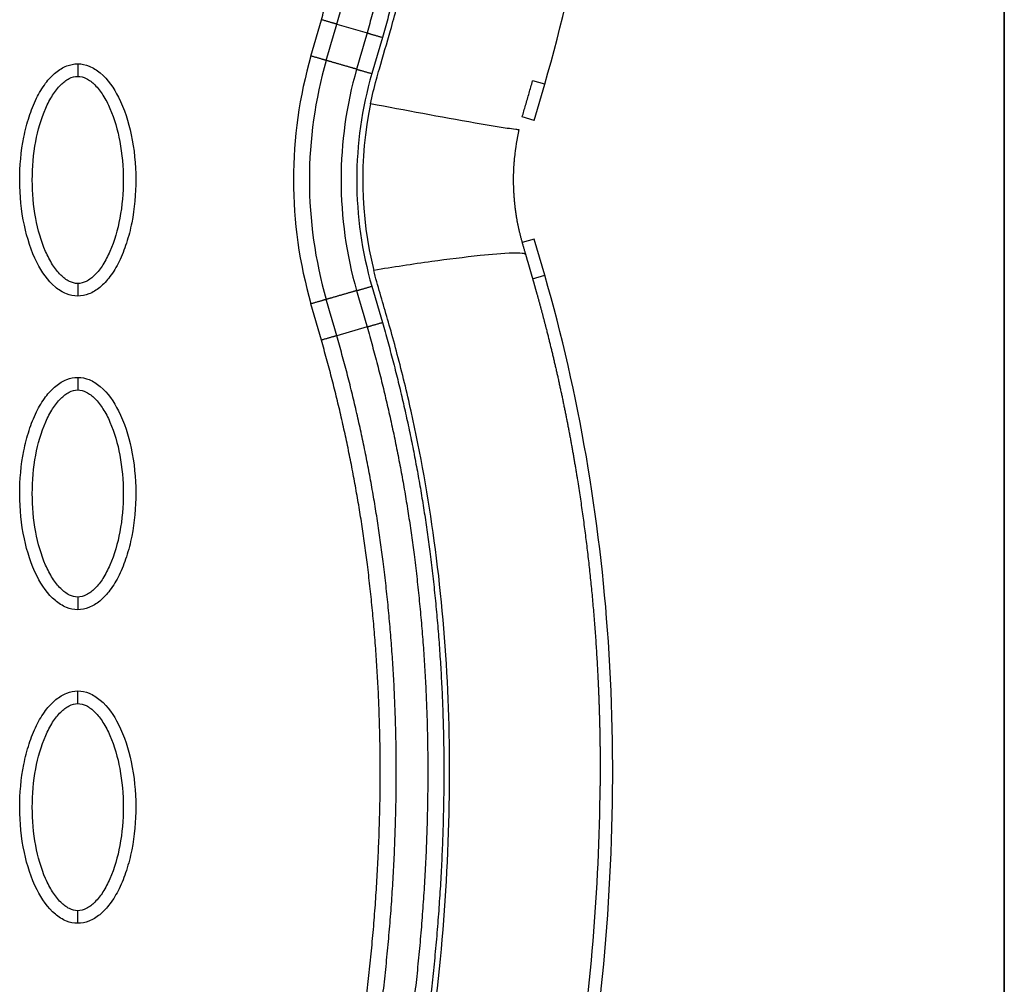
# Model space of a CAD drawing. Units: millimetres. Extents: x -13788 to 14344, y -9922 to 8815.
# Drawn here: x 3464 to 3543, y 1165 to 1242 of the extents above; entities that cross this region are included whole.
import ezdxf

# ---------------------------------------------------------------- set-up
doc = ezdxf.new("R2010")
doc.units = ezdxf.units.MM
doc.layers.add('DEFAULT', color=7, linetype='Continuous')

msp = doc.modelspace()

# ---------------------------------------------------------------- linework, layer by layer
at = {"layer": 'DEFAULT', "linetype": 'Continuous'}
for p, q in [((3542.836, 619.47), (3542.836, 1839.47)), ((3542.836, 1556.97), (3542.836, 901.97)), ((3487.568, 1239.328), (3488.395, 1242.22)), ((3489.621, 1241.865), (3492.036, 1241.167)), ((3493.262, 1240.812), (3492.417, 1237.926)), ((3506.198, 1237.084), (3505.241, 1237.36)), ((3505.362, 1234.194), (3506.198, 1237.084)), ((3505.362, 1234.194), (3504.404, 1234.472)), ((3505.362, 1224.745), (3504.4, 1224.467)), ((3506.198, 1221.856), (3505.362, 1224.745)), ((3505.234, 1221.577), (3506.198, 1221.856)), ((3492.417, 1220.986), (3493.262, 1218.099)), ((3488.395, 1216.691), (3487.568, 1219.583)), ((3492.036, 1217.745), (3489.621, 1217.046))]:
    msp.add_line(p, q, dxfattribs=at)
for centre, radius, start, end in [((3521.693, 1229.456), 35.524, 163.86415, 196.13557), ((3521.921, 1229.456), 34.481, 163.96952, 196.0304), ((3521.904, 1229.456), 31.941, 163.96959, 196.03047), ((3521.693, 1229.456), 30.477, 163.86443, 196.13584), ((3521.704, 1229.455), 30.011, 168.34492, 193.89401), ((3522.061, 1229.408), 18.372, 167.25581, 174.25143)]:
    msp.add_arc(centre, radius, start, end, dxfattribs=at)
for points, knots in [([(3506.198, 1237.084), (3508.952, 1246.592), (3512.372, 1266.89), (3511.13, 1298.827), (3503.726, 1332.256), (3495.195, 1354.274), (3490.097, 1365.36)], [0, 0, 0, 0, 29.353151, 60.72507, 94.56671, 130.988569, 130.988569, 130.988569, 130.988569]), ([(3492.311, 1235.518), (3492.448, 1236.174), (3492.678, 1237.105), (3493.235, 1239.051), (3493.8, 1240.963), (3494.643, 1244.027), (3495.966, 1249.423), (3498.28, 1262.164), (3499.185, 1281.866), (3496.315, 1306.665), (3492.109, 1323.045), (3489.454, 1331.323)], [0, 0, 0, 0, 2.009884, 2.876369, 6.06985, 7.992851, 12.407222, 22.739046, 46.797836, 71.353416, 97.431292, 97.431292, 97.431292, 97.431292]), ([(3468.977, 1220.203), (3468.666, 1220.203), (3468.014, 1220.335), (3466.765, 1221.158), (3465.503, 1223.021), (3464.574, 1225.96), (3464.242, 1229.368), (3464.497, 1232.285), (3465.057, 1234.469), (3465.628, 1235.922), (3466.335, 1237.129), (3467.155, 1238.02), (3468.039, 1238.58), (3468.678, 1238.707), (3468.977, 1238.707)], [0, 0, 0, 0, 0.931276, 1.963919, 4.405768, 7.571965, 11.148137, 14.632233, 16.315096, 17.90115, 19.303978, 20.494603, 21.507941, 22.408096, 22.408096, 22.408096, 22.408096]), ([(3468.977, 1238.707), (3469.288, 1238.706), (3469.94, 1238.575), (3471.19, 1237.752), (3472.452, 1235.889), (3473.381, 1232.95), (3473.713, 1229.542), (3473.457, 1226.625), (3472.898, 1224.44), (3472.326, 1222.988), (3471.62, 1221.781), (3470.8, 1220.89), (3469.915, 1220.33), (3469.277, 1220.202), (3468.977, 1220.203)], [0, 0, 0, 0, 0.931276, 1.963919, 4.405768, 7.571965, 11.148137, 14.632233, 16.315096, 17.90115, 19.303978, 20.494603, 21.507941, 22.408096, 22.408096, 22.408096, 22.408096]), ([(3468.977, 1221.202), (3468.745, 1221.2), (3468.236, 1221.35), (3467.549, 1221.898), (3466.918, 1222.723), (3466.154, 1224.213), (3465.52, 1226.48), (3465.262, 1229.45), (3465.518, 1232.426), (3466.155, 1234.7), (3466.919, 1236.188), (3467.546, 1237.007), (3468.229, 1237.557), (3468.74, 1237.709), (3468.977, 1237.708)], [0, 0, 0, 0, 0.695548, 1.55083, 2.605063, 3.799426, 6.552763, 9.628831, 12.70974, 15.480796, 16.671344, 17.708738, 18.562502, 19.270195, 19.270195, 19.270195, 19.270195]), ([(3468.977, 1237.708), (3469.21, 1237.709), (3469.719, 1237.56), (3470.406, 1237.012), (3471.037, 1236.187), (3471.8, 1234.697), (3472.435, 1232.43), (3472.692, 1229.459), (3472.436, 1226.483), (3471.8, 1224.21), (3471.035, 1222.721), (3470.409, 1221.902), (3469.726, 1221.353), (3469.214, 1221.2), (3468.977, 1221.202)], [0, 0, 0, 0, 0.695548, 1.55083, 2.605063, 3.799426, 6.552763, 9.628831, 12.70974, 15.480796, 16.671344, 17.708738, 18.562502, 19.270195, 19.270195, 19.270195, 19.270195]), ([(3504.404, 1234.472), (3504.492, 1234.783), (3504.682, 1235.415), (3504.959, 1236.39), (3505.138, 1237.003), (3505.24, 1237.356), (3505.241, 1237.36)], [-0.98782571, -0.98782571, -0.98782571, -0.98782571, -0.97652232, -0.96478348, -0.95304464, -0.95289906, -0.95289906, -0.95289906, -0.95289906]), ([(3504.142, 1233.461), (3504.137, 1233.455), (3504.111, 1233.453), (3504.028, 1233.456), (3503.723, 1233.488), (3502.586, 1233.658), (3498.721, 1234.318), (3495.092, 1234.992), (3492.311, 1235.518)], [0, 0, 0, 0, 0.020861, 0.07556, 0.250275, 0.939835, 3.5239, 12.013514, 12.013514, 12.013514, 12.013514]), ([(3504.677, 1223.505), (3504.661, 1223.542), (3504.565, 1223.583), (3504.227, 1223.633), (3503.047, 1223.617), (3500.644, 1223.4), (3496.938, 1222.932), (3494.111, 1222.5), (3492.571, 1222.249)], [0, 0, 0, 0, 0.112966, 0.304327, 1.01964, 3.648991, 7.542862, 12.225535, 12.225535, 12.225535, 12.225535]), ([(3489.568, 1127.946), (3490.981, 1132.381), (3493.391, 1140.851), (3496.973, 1157.565), (3499.162, 1177.44), (3498.245, 1196.776), (3496.037, 1209.15), (3494.676, 1214.763), (3493.732, 1218.194), (3493.07, 1220.414), (3492.643, 1221.946), (3492.571, 1222.249)], [0, 0, 0, 0, 13.966173, 26.397182, 51.263088, 73.784059, 84.275477, 88.930657, 91.110664, 94.949136, 95.881739, 95.881739, 95.881739, 95.881739]), ([(3490.097, 1093.58), (3495.195, 1104.665), (3503.726, 1126.683), (3511.13, 1160.112), (3512.372, 1192.05), (3508.952, 1212.347), (3506.198, 1221.856)], [0, 0, 0, 0, 36.421842, 70.263478, 101.635405, 130.988568, 130.988568, 130.988568, 130.988568]), ([(3468.977, 1195.22), (3468.666, 1195.22), (3468.014, 1195.352), (3466.765, 1196.174), (3465.503, 1198.038), (3464.574, 1200.976), (3464.242, 1204.385), (3464.497, 1207.301), (3465.057, 1209.486), (3465.628, 1210.939), (3466.335, 1212.146), (3467.155, 1213.037), (3468.039, 1213.597), (3468.678, 1213.724), (3468.977, 1213.724)], [0, 0, 0, 0, 0.931276, 1.963919, 4.405768, 7.571965, 11.148137, 14.632233, 16.315096, 17.90115, 19.303978, 20.494603, 21.507941, 22.408096, 22.408096, 22.408096, 22.408096]), ([(3468.977, 1213.724), (3469.288, 1213.723), (3469.94, 1213.592), (3471.19, 1212.769), (3472.452, 1210.905), (3473.381, 1207.967), (3473.713, 1204.559), (3473.457, 1201.642), (3472.898, 1199.457), (3472.326, 1198.005), (3471.62, 1196.797), (3470.8, 1195.906), (3469.915, 1195.347), (3469.277, 1195.219), (3468.977, 1195.22)], [0, 0, 0, 0, 0.931276, 1.963919, 4.405768, 7.571965, 11.148137, 14.632233, 16.315096, 17.90115, 19.303978, 20.494603, 21.507941, 22.408096, 22.408096, 22.408096, 22.408096]), ([(3468.977, 1196.219), (3468.745, 1196.217), (3468.236, 1196.366), (3467.549, 1196.914), (3466.918, 1197.74), (3466.154, 1199.229), (3465.52, 1201.497), (3465.262, 1204.467), (3465.518, 1207.443), (3466.155, 1209.717), (3466.919, 1211.205), (3467.546, 1212.024), (3468.229, 1212.574), (3468.74, 1212.726), (3468.977, 1212.725)], [0, 0, 0, 0, 0.695548, 1.55083, 2.605063, 3.799426, 6.552763, 9.628831, 12.70974, 15.480796, 16.671344, 17.708738, 18.562502, 19.270195, 19.270195, 19.270195, 19.270195]), ([(3468.977, 1212.725), (3469.21, 1212.726), (3469.719, 1212.577), (3470.406, 1212.029), (3471.037, 1211.204), (3471.8, 1209.714), (3472.435, 1207.446), (3472.692, 1204.476), (3472.436, 1201.5), (3471.8, 1199.226), (3471.035, 1197.738), (3470.409, 1196.919), (3469.726, 1196.37), (3469.214, 1196.217), (3468.977, 1196.219)], [0, 0, 0, 0, 0.695548, 1.55083, 2.605063, 3.799426, 6.552763, 9.628831, 12.70974, 15.480796, 16.671344, 17.708738, 18.562502, 19.270195, 19.270195, 19.270195, 19.270195]), ([(3468.977, 1170.236), (3468.666, 1170.237), (3468.014, 1170.368), (3466.765, 1171.191), (3465.503, 1173.055), (3464.574, 1175.993), (3464.242, 1179.401), (3464.497, 1182.318), (3465.057, 1184.503), (3465.628, 1185.956), (3466.335, 1187.163), (3467.155, 1188.054), (3468.039, 1188.614), (3468.678, 1188.741), (3468.977, 1188.741)], [0, 0, 0, 0, 0.931276, 1.963919, 4.405768, 7.571965, 11.148137, 14.632233, 16.315096, 17.90115, 19.303978, 20.494603, 21.507941, 22.408096, 22.408096, 22.408096, 22.408096]), ([(3468.977, 1188.741), (3469.288, 1188.74), (3469.94, 1188.609), (3471.19, 1187.786), (3472.452, 1185.922), (3473.381, 1182.984), (3473.713, 1179.576), (3473.457, 1176.659), (3472.898, 1174.474), (3472.326, 1173.021), (3471.62, 1171.814), (3470.8, 1170.923), (3469.915, 1170.364), (3469.277, 1170.236), (3468.977, 1170.236)], [0, 0, 0, 0, 0.931276, 1.963919, 4.405768, 7.571965, 11.148137, 14.632233, 16.315096, 17.90115, 19.303978, 20.494603, 21.507941, 22.408096, 22.408096, 22.408096, 22.408096]), ([(3468.977, 1171.236), (3468.745, 1171.234), (3468.236, 1171.383), (3467.549, 1171.931), (3466.918, 1172.757), (3466.154, 1174.246), (3465.52, 1176.514), (3465.262, 1179.484), (3465.518, 1182.46), (3466.155, 1184.734), (3466.919, 1186.222), (3467.546, 1187.041), (3468.229, 1187.59), (3468.74, 1187.743), (3468.977, 1187.742)], [0, 0, 0, 0, 0.695548, 1.55083, 2.605063, 3.799426, 6.552763, 9.628831, 12.70974, 15.480796, 16.671344, 17.708738, 18.562502, 19.270195, 19.270195, 19.270195, 19.270195]), ([(3468.977, 1187.742), (3469.21, 1187.743), (3469.719, 1187.594), (3470.406, 1187.046), (3471.037, 1186.22), (3471.8, 1184.731), (3472.435, 1182.463), (3472.692, 1179.493), (3472.436, 1176.517), (3471.8, 1174.243), (3471.035, 1172.755), (3470.409, 1171.936), (3469.726, 1171.387), (3469.214, 1171.234), (3468.977, 1171.236)], [0, 0, 0, 0, 0.695548, 1.55083, 2.605063, 3.799426, 6.552763, 9.628831, 12.70974, 15.480796, 16.671344, 17.708738, 18.562502, 19.270195, 19.270195, 19.270195, 19.270195]), ([(3501.693, 1126.516), (3504.718, 1136.34), (3508.983, 1154.41), (3510.558, 1172.928), (3510.616, 1181.197)], [107.306486, 107.306486, 107.306486, 107.306486, 137.968432, 162.67755, 162.67755, 162.67755, 162.67755])]:
    msp.add_open_spline(points, degree=3, knots=knots, dxfattribs=at)
for points, weights, degree, knots in [([(3477.863, 1359.717), (3482.212, 1350.265), (3486.045, 1340.561), (3489.19, 1330.632), (3491.958, 1321.894), (3494.194, 1312.981), (3495.745, 1303.942), (3497.099, 1296.048), (3497.929, 1288.057), (3498.114, 1280.045), (3498.291, 1272.986), (3497.927, 1265.935), (3497.024, 1258.932), (3496.228, 1252.803), (3494.972, 1246.751), (3493.262, 1240.812)], [1, 1.02306191005, 1.04665567179, 1.07079355074, 1.07079355074, 1.07079355074, 1.07079355074, 1.07079355074, 1.07079355074, 1.07079355074, 1.0686991513, 1.0686991513, 1.07079355074, 1.06875264573, 1.06875264573, 1.07079355074], 3, [1.225922, 1.225922, 1.225922, 1.225922, 32.562281, 32.562281, 32.562281, 60.142975, 60.142975, 60.142975, 84.230658, 84.230658, 84.230658, 105.391997, 105.391997, 105.391997, 123.916383, 123.916383, 123.916383, 123.916383]), ([(3476.704, 1359.183), (3481.033, 1349.774), (3484.845, 1340.117), (3487.972, 1330.245), (3490.725, 1321.555), (3492.946, 1312.699), (3494.485, 1303.724), (3495.829, 1295.885), (3496.653, 1287.956), (3496.837, 1280.013), (3497.012, 1273.02), (3496.651, 1266.034), (3495.757, 1259.096), (3494.97, 1253.032), (3493.728, 1247.044), (3492.036, 1241.167)], [1, 1.02306191005, 1.04665567179, 1.07079355074, 1.07079355074, 1.07079355074, 1.07079355074, 1.07079355074, 1.07079355074, 1.07079355074, 1.06869988995, 1.06869988995, 1.07079355074, 1.06875324249, 1.06875324249, 1.07079355074], 3, [1.225922, 1.225922, 1.225922, 1.225922, 32.562281, 32.562281, 32.562281, 60.142975, 60.142975, 60.142975, 84.230658, 84.230658, 84.230658, 105.195332, 105.195332, 105.195332, 123.524658, 123.524658, 123.524658, 123.524658]), ([(3489.621, 1241.865), (3491.303, 1247.711), (3492.533, 1253.669), (3493.302, 1259.704), (3494.175, 1266.611), (3494.512, 1273.564), (3494.31, 1280.523), (3494.096, 1288.449), (3493.237, 1296.348), (3491.861, 1304.147), (3490.304, 1312.966), (3488.086, 1321.655), (3485.357, 1330.175), (3482.3, 1339.716), (3478.602, 1349.043), (3474.419, 1358.132)], [1, 0.99803728617, 0.99803728617, 1, 0.998002219989, 0.998002219989, 1, 1, 1, 1, 1, 1, 1, 0.977459975455, 0.955428003617, 0.933892632965], 3, [0, 0, 0, 0, 18.232034, 18.232034, 18.232034, 39.096618, 39.096618, 39.096618, 62.91636, 62.91636, 62.91636, 89.849672, 89.849672, 89.849672, 120.013327, 120.013327, 120.013327, 120.013327]), ([(3488.395, 1242.22), (3490.059, 1248.003), (3491.274, 1253.896), (3492.035, 1259.865), (3492.9, 1266.706), (3493.233, 1273.593), (3493.033, 1280.486), (3492.821, 1288.342), (3491.969, 1296.179), (3490.603, 1303.922), (3489.058, 1312.678), (3486.854, 1321.313), (3484.141, 1329.784), (3481.102, 1339.27), (3477.423, 1348.551), (3473.26, 1357.599)], [1, 0.998037870086, 0.998037870086, 1, 0.99800296559, 0.99800296559, 1, 1, 1, 1, 1, 1, 1, 0.977459975455, 0.955428003617, 0.933892632965], 3, [0, 0, 0, 0, 18.034058, 18.034058, 18.034058, 38.6999, 38.6999, 38.6999, 62.519642, 62.519642, 62.519642, 89.452954, 89.452954, 89.452954, 119.616609, 119.616609, 119.616609, 119.616609]), ([(3491.205, 1238.276), (3490.779, 1238.399), (3489.993, 1238.627), (3489.206, 1238.855), (3488.78, 1238.978)], [1, 0.877697654033, 1, 0.877697654033, 1], 2, [0, 0, 0, 1.499276, 1.499276, 2.998552, 2.998552, 2.998552]), ([(3503.782, 1231.248), (3503.692, 1230.354), (3503.692, 1229.456), (3503.694, 1228.446), (3503.806, 1227.442), (3503.914, 1226.437), (3504.141, 1225.453), (3504.385, 1224.474), (3504.676, 1223.507)], [1, 0.998733072527, 1, 0.998502037775, 1, 0.9982178968, 1, 0.999697929467, 1], 2, [0, 0, 0, 1.795353, 1.795353, 3.813909, 3.813909, 5.831323, 5.831323, 7.849782, 7.849782, 7.849782]), ([(3504.677, 1223.505), (3504.769, 1223.182), (3504.863, 1222.859), (3504.956, 1222.536), (3505.051, 1222.209), (3505.145, 1221.885), (3505.237, 1221.565), (3505.349, 1221.177), (3505.458, 1220.794), (3505.564, 1220.414), (3505.825, 1219.481), (3506.076, 1218.545), (3506.315, 1217.607), (3506.654, 1216.28), (3506.972, 1214.949), (3507.27, 1213.613), (3507.865, 1210.941), (3508.378, 1208.253), (3508.81, 1205.55), (3509.67, 1200.142), (3510.223, 1194.694), (3510.465, 1189.223), (3510.585, 1186.549), (3510.635, 1183.873), (3510.616, 1181.197)], [1, 1, 1, 1, 1, 1, 1, 1, 1, 1, 0.999954888594, 0.999954888594, 1, 0.99992254981, 0.99992254981, 1, 0.999691910994, 0.999691910994, 1, 0.99892663201, 0.99892663201, 1, 0.999775120234, 0.999775120234, 1], 3, [0.002213, 0.002213, 0.002213, 0.002213, 1.011206, 1.011206, 1.011206, 2.021808, 2.021808, 2.021808, 3.21885, 3.21885, 3.21885, 6.124557, 6.124557, 6.124557, 10.231116, 10.231116, 10.231116, 18.440879, 18.440879, 18.440879, 34.859921, 34.859921, 34.859921, 42.888845, 42.888845, 42.888845, 42.888845]), ([(3491.205, 1220.635), (3490.779, 1220.512), (3489.993, 1220.285), (3489.206, 1220.057), (3488.78, 1219.934)], [1, 0.877694275841, 1, 0.877694275841, 1], 2, [-2.998593, -2.998593, -2.998593, -1.499297, -1.499297, 0, 0, 0]), ([(3492.036, 1217.745), (3493.755, 1211.771), (3495.011, 1205.684), (3495.796, 1199.518), (3496.674, 1192.576), (3497.019, 1185.589), (3496.829, 1178.595), (3496.629, 1170.65), (3495.791, 1162.721), (3494.433, 1154.883), (3492.878, 1145.91), (3490.643, 1137.057), (3487.878, 1128.371), (3484.769, 1118.602), (3480.989, 1109.044), (3476.704, 1099.728)], [1, 0.998034927219, 0.998034927219, 1, 0.998052268338, 0.998052268338, 1, 1, 1, 1, 1, 1, 1, 0.977458034249, 0.955424208719, 0.933887068929], 3, [0, 0, 0, 0, 18.629275, 18.629275, 18.629275, 39.597885, 39.597885, 39.597885, 63.69056, 63.69056, 63.69056, 91.271173, 91.271173, 91.271173, 122.294551, 122.294551, 122.294551, 122.294551]), ([(3493.262, 1218.099), (3495, 1212.063), (3496.269, 1205.91), (3497.063, 1199.679), (3497.949, 1192.673), (3498.298, 1185.619), (3498.107, 1178.56), (3497.905, 1170.547), (3497.059, 1162.556), (3495.691, 1154.662), (3494.126, 1145.626), (3491.876, 1136.717), (3489.095, 1127.982), (3485.968, 1118.157), (3482.169, 1108.552), (3477.863, 1099.195)], [1, 0.998034348758, 0.998034348758, 1, 0.998051570383, 0.998051570383, 1, 1, 1, 1, 1, 1, 1, 0.977458034249, 0.955424208719, 0.933887068929], 3, [0, 0, 0, 0, 18.827343, 18.827343, 18.827343, 39.992207, 39.992207, 39.992207, 64.084883, 64.084883, 64.084883, 91.665495, 91.665495, 91.665495, 122.688873, 122.688873, 122.688873, 122.688873]), ([(3473.26, 1101.313), (3477.369, 1110.245), (3481.007, 1119.404), (3484.023, 1128.764), (3486.75, 1137.226), (3488.97, 1145.853), (3490.534, 1154.601), (3491.92, 1162.356), (3492.791, 1170.206), (3493.023, 1178.076), (3493.24, 1184.979), (3492.923, 1191.879), (3492.074, 1198.734), (3491.317, 1204.809), (3490.088, 1210.807), (3488.395, 1216.691)], [1, 1.02306021995, 1.04665221363, 1.07078824389, 1.07078824389, 1.07078824389, 1.07078824389, 1.07078824389, 1.07078824389, 1.07078824389, 1.06865331939, 1.06865331939, 1.07078824389, 1.06861710187, 1.06861710187, 1.07078824389], 3, [1.199943, 1.199943, 1.199943, 1.199943, 30.977397, 30.977397, 30.977397, 57.898416, 57.898416, 57.898416, 81.762423, 81.762423, 81.762423, 102.463066, 102.463066, 102.463066, 120.812199, 120.812199, 120.812199, 120.812199]), ([(3474.419, 1100.779), (3478.548, 1109.752), (3482.205, 1118.957), (3485.239, 1128.371), (3487.982, 1136.881), (3490.216, 1145.563), (3491.791, 1154.373), (3493.188, 1162.184), (3494.067, 1170.096), (3494.3, 1178.035), (3494.519, 1185.005), (3494.199, 1191.971), (3493.342, 1198.892), (3492.575, 1205.034), (3491.332, 1211.098), (3489.621, 1217.046)], [1, 1.02306021995, 1.04665221363, 1.07078824389, 1.07078824389, 1.07078824389, 1.07078824389, 1.07078824389, 1.07078824389, 1.07078824389, 1.06865251406, 1.06865251406, 1.07078824389, 1.06861646154, 1.06861646154, 1.07078824389], 3, [1.199943, 1.199943, 1.199943, 1.199943, 30.977397, 30.977397, 30.977397, 57.898416, 57.898416, 57.898416, 81.762423, 81.762423, 81.762423, 102.661635, 102.661635, 102.661635, 121.212019, 121.212019, 121.212019, 121.212019])]:
    msp.add_rational_spline(points, weights, degree=degree, knots=knots, dxfattribs=at)
for points, weights, degree in [([(3489.621, 1241.865), (3489.19, 1241.99), (3488.395, 1242.22)], [1, 0.877678317524, 1], 2), ([(3492.036, 1241.167), (3492.466, 1241.042), (3493.262, 1240.812)], [1, 0.877696372248, 1], 2), ([(3468.977, 1238.707), (3468.977, 1238.707), (3468.977, 1238.293), (3468.977, 1237.708)], [1, 0.804783411542, 0.804777884966, 1], 3), ([(3488.78, 1238.978), (3488.355, 1239.101), (3487.568, 1239.328)], [1, 0.877703019921, 1], 2), ([(3491.205, 1238.276), (3491.63, 1238.153), (3492.417, 1237.926)], [1, 0.877699488808, 1], 2), ([(3468.977, 1221.202), (3468.977, 1220.617), (3468.977, 1220.203), (3468.977, 1220.203)], [1, 0.804777800894, 0.804783336551, 1], 3), ([(3491.205, 1220.635), (3491.63, 1220.758), (3492.417, 1220.986)], [1, 0.877695969501, 1], 2), ([(3488.78, 1219.934), (3488.355, 1219.811), (3487.568, 1219.583)], [1, 0.877698733103, 1], 2), ([(3492.036, 1217.745), (3492.466, 1217.869), (3493.262, 1218.099)], [1, 0.877678318148, 1], 2), ([(3489.621, 1217.046), (3489.19, 1216.921), (3488.395, 1216.691)], [1, 0.877696372037, 1], 2), ([(3468.977, 1213.724), (3468.977, 1213.724), (3468.977, 1213.31), (3468.977, 1212.725)], [1, 0.804783411588, 0.804777885007, 1], 3), ([(3468.977, 1196.219), (3468.977, 1195.633), (3468.977, 1195.22), (3468.977, 1195.22)], [1, 0.804777885043, 0.804783411629, 1], 3), ([(3468.977, 1187.742), (3468.977, 1188.327), (3468.977, 1188.741), (3468.977, 1188.741)], [1, 0.804777884966, 0.804783411542, 1], 3), ([(3468.977, 1170.236), (3468.977, 1170.236), (3468.977, 1170.65), (3468.977, 1171.236)], [1, 0.804783411461, 0.804777884894, 1], 3)]:
    msp.add_rational_spline(points, weights, degree=degree, dxfattribs=at)
for points in [[(3488.78, 1238.978), (3489.061, 1239.94), (3489.341, 1240.903), (3489.621, 1241.865)], [(3492.036, 1241.167), (3491.759, 1240.203), (3491.482, 1239.24), (3491.205, 1238.276)], [(3491.205, 1220.635), (3491.482, 1219.672), (3491.759, 1218.708), (3492.036, 1217.745)], [(3489.621, 1217.046), (3489.341, 1218.009), (3489.061, 1218.971), (3488.78, 1219.934)]]:
    msp.add_open_spline(points, degree=3, dxfattribs=at)

doc.saveas('drawing.dxf')
